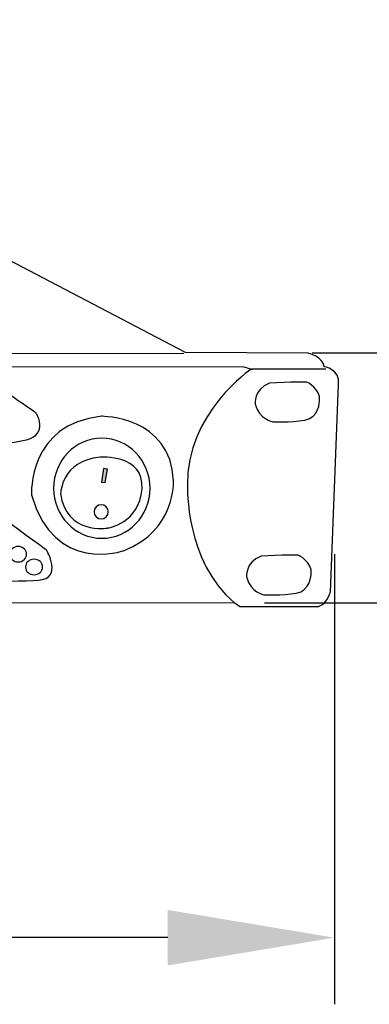
# Model space of a CAD drawing. Units: millimetres. Extents: x 0 to 1871, y 0 to 1264.
# Drawn here: x 668 to 731, y 869 to 1046 of the extents above; entities that cross this region are included whole.
import ezdxf

# ---------------------------------------------------------------- set-up
doc = ezdxf.new("R2010")
doc.units = ezdxf.units.MM
doc.header["$PDSIZE"] = -1
doc.layers.add('AV sys', color=7, linetype='Continuous', plot=False)
doc.layers.add('AV_dim', color=10, linetype='Continuous')
doc.styles.add('SLDTEXTSTYLE0', font='txt')
doc.styles.get("Standard").update_dxf_attribs({"font": 'malgun.ttf'})
doc.dimstyles.new('ISO-25$0', dxfattribs={"dimtxt": 15, "dimasz": 5, "dimexe": 1.25, "dimexo": 0.625, "dimtad": 1, "dimdec": 1, "dimdsep": 46, "dimtxsty": 'Standard', "dimcen": 0, "dimclrd": 1, "dimclre": 1, "dimclrt": 1, "dimadec": 0, "dimazin": 0, "dimtfac": 1, "dimtdec": 1, "dimtmove": 2, "dimatfit": 3, "dimfxl": 1, "dimtolj": 1, "dimarcsym": 0})

# ---------------------------------------------------------------- blocks, each defined once
blk = doc.blocks.new('*D1')
at = {"layer": 'AV_dim', "color": 0, "lineweight": -2, "transparency": 16777216}
for p, q in [((244.91, 949.68), (244.91, 868.6)), ((724.95, 949.63), (724.95, 868.6)), ((694.95, 880.6), (274.91, 880.6))]:
    blk.add_line(p, q, dxfattribs=at)
at = {"layer": 'AV_dim', "color": 0, "transparency": 16777216}
for points in [[(274.91, 885.6), (274.91, 875.6), (244.91, 880.6)], [(694.95, 885.6), (694.95, 875.6), (724.95, 880.6)]]:
    blk.add_solid(points, dxfattribs=at)
at = {"layer": 'Defpoints', "color": 0, "transparency": 16777216}
for p in [(244.91, 961.68), (724.95, 961.63), (244.91, 880.6)]:
    blk.add_point(p, dxfattribs=at)
at = {"layer": 'AV_dim', "color": 0, "transparency": 16777216, "insert": (494.22, 889), "char_height": 15, "attachment_point": 5, "style": 'SLDTEXTSTYLE0'}
blk.add_mtext('{\\H0.38095x;480,0}', dxfattribs=at)
blk = doc.blocks.new('*D2')
at = {"layer": 'AV_dim', "color": 0, "lineweight": -2, "transparency": 16777216}
for p, q in [((815.58, 1015.88), (815.58, 1045.88)), ((720.97, 985.88), (827.58, 985.88)), ((815.58, 985.88), (815.58, 971.78)), ((815.58, 940.88), (815.58, 954.98)), ((712.36, 940.88), (827.58, 940.88)), ((815.58, 910.88), (815.58, 880.88))]:
    blk.add_line(p, q, dxfattribs=at)
at = {"layer": 'AV_dim', "color": 0, "transparency": 16777216}
for points in [[(810.58, 1015.88), (820.58, 1015.88), (815.58, 985.88)], [(810.58, 910.88), (820.58, 910.88), (815.58, 940.88)]]:
    blk.add_solid(points, dxfattribs=at)
at = {"layer": 'Defpoints', "color": 0, "transparency": 16777216}
for p in [(708.97, 985.88), (700.36, 940.88), (815.58, 940.88)]:
    blk.add_point(p, dxfattribs=at)
at = {"layer": 'AV_dim', "color": 0, "transparency": 16777216, "insert": (815.58, 963.38), "char_height": 15, "attachment_point": 5, "style": 'SLDTEXTSTYLE0'}
blk.add_mtext('{\\H0.38095x;44,0}', dxfattribs=at)
blk = doc.blocks.new('DA204_f')
at = {"layer": 'AV sys', "lineweight": -3, "transparency": 33554687}
blk.add_hatch(color=256, dxfattribs=at).paths.add_polyline_path([(683.41, 965.06), (683.05, 962.64), (683.67, 962.53), (684.09, 964.98)])
at = {"layer": 'AV sys', "lineweight": -3}
blk.add_line((271.22, 985.49), (697.88, 985.82), dxfattribs=at)
blk.add_lwpolyline([(723.42, 982.97), (710, 982.97), (710.21, 982.97)], dxfattribs=at)
blk.add_lwpolyline([(683.41, 965.06), (683.05, 962.64), (683.67, 962.53), (684.09, 964.98)], close=True, dxfattribs=at)
blk.add_lwpolyline([(683.41, 965.06), (683.05, 962.64), (683.67, 962.53), (684.09, 964.98)], close=True, dxfattribs=at)
for points, knots in [([(260.81, 983.05), (260.81, 983.05), (261.4, 983.7), (261.4, 983.7), (261.4, 983.7), (708.62, 983.35), (708.62, 983.35), (708.62, 983.35), (710, 982.97), (710, 982.97), (710, 982.97), (698.25, 975.11), (698.5, 961.94), (698.5, 961.94), (698.04, 948.37), (706.97, 940.87)], [0, 0, 0, 0, 1, 1, 1, 2, 2, 2, 3, 3, 3, 4, 4, 4, 5, 5, 5, 5]), ([(541.1, 940.98), (541.1, 940.98), (546.96, 945.71), (551.81, 948.97), (556.66, 952.23), (561.68, 952.57), (561.68, 952.57), (561.68, 952.57), (665.51, 969.21), (669.56, 970.26), (673.62, 971.3), (671.28, 975.07), (671.28, 975.07), (671.28, 975.07), (663.63, 980.21), (662.5, 981.38), (661.37, 982.55), (658.11, 982.17), (658.11, 982.17), (658.11, 982.17), (310.61, 982.09), (310.61, 982.09), (308.31, 982.43), (306.81, 981.46), (306.81, 981.46), (306.81, 981.46), (299.03, 975.61), (299.03, 975.61), (299.03, 975.61), (296.06, 971.01), (301.29, 970.09), (306.52, 969.17), (406.58, 952.69), (406.58, 952.69), (406.58, 952.69), (412.35, 952.28), (415.53, 949.77), (418.71, 947.26), (427.32, 941.06), (427.32, 941.06)], [0, 0, 0, 0, 1, 1, 1, 2, 2, 2, 3, 3, 3, 4, 4, 4, 5, 5, 5, 6, 6, 6, 7, 7, 7, 8, 8, 8, 9, 9, 9, 10, 10, 10, 11, 11, 11, 12, 12, 12, 13, 13, 13, 13]), ([(717.1, 980.64), (717.1, 980.64), (717.52, 980.64), (717.52, 980.64), (717.52, 980.64), (719.98, 980.64), (719.98, 980.64), (719.98, 980.64), (722.58, 979.39), (722.28, 977.25), (722.28, 977.25), (722.2, 974.2), (719.61, 973.78), (717.02, 973.36), (713.84, 973.49), (713.84, 973.49), (713.84, 973.49), (711.37, 973.95), (710.7, 976.63), (710.7, 976.63), (710.32, 979.34), (713.29, 980.43), (713.29, 980.43), (717.1, 980.64), (717.1, 980.64)], [0, 0, 0, 0, 1, 1, 1, 2, 2, 2, 3, 3, 3, 4, 4, 4, 5, 5, 5, 6, 6, 6, 7, 7, 7, 8, 8, 8, 8]), ([(683.05, 974.48), (683.05, 974.48), (695.51, 974.52), (696.01, 962.85), (696.01, 962.85), (696.47, 953.95), (687.02, 950.27), (687.02, 950.27), (674.56, 945.92), (670.42, 960.34), (670.42, 960.34), (669.84, 973.18), (683.05, 974.48)], [0, 0, 0, 0, 1, 1, 1, 2, 2, 2, 3, 3, 3, 4, 4, 4, 4]), ([(683.1, 970.53), (687.89, 970.53), (691.78, 966.49), (691.78, 961.52), (691.78, 956.54), (687.89, 952.51), (683.1, 952.51), (678.31, 952.51), (674.43, 956.54), (674.43, 961.52), (674.43, 966.49), (678.31, 970.53), (683.1, 970.53)], [0, 0, 0, 0, 1, 1, 1, 2, 2, 2, 3, 3, 3, 4, 4, 4, 4]), ([(675.69, 960.6), (675.69, 960.6), (675.82, 966.41), (682.8, 967.12), (682.8, 967.12), (690.79, 967.66), (690.33, 961.43), (689.87, 955.2), (684.14, 954.36), (684.14, 954.36), (684.14, 954.36), (676.57, 953.11), (675.69, 960.6)], [0, 0, 0, 0, 1, 1, 1, 2, 2, 2, 3, 3, 3, 4, 4, 4, 4]), ([(633.31, 961.81), (633.31, 961.81), (650.91, 964.49), (650.91, 964.49), (650.91, 964.49), (653.3, 965.24), (655.47, 963.4), (657.65, 961.56), (673.16, 950.39), (673.16, 950.39), (673.16, 950.39), (676.17, 945.21), (671.7, 944.96), (667.22, 944.71), (649.83, 944.71), (649.83, 944.71), (649.83, 944.71), (646.57, 944.5), (644.98, 946), (643.39, 947.51), (631.8, 955.79), (631.8, 955.79), (631.8, 955.79), (627.25, 959.51), (633.31, 961.81)], [0, 0, 0, 0, 1, 1, 1, 2, 2, 2, 3, 3, 3, 4, 4, 4, 5, 5, 5, 6, 6, 6, 7, 7, 7, 8, 8, 8, 8]), ([(682.97, 958.55), (683.69, 958.55), (684.26, 957.97), (684.26, 957.27), (684.26, 956.56), (683.69, 955.99), (682.97, 955.99), (682.26, 955.99), (681.69, 956.56), (681.69, 957.27), (681.69, 957.97), (682.26, 958.55), (682.97, 958.55)], [0, 0, 0, 0, 1, 1, 1, 2, 2, 2, 3, 3, 3, 4, 4, 4, 4]), ([(668.04, 951.04), (668.89, 951.04), (669.57, 950.41), (669.57, 949.64), (669.57, 948.87), (668.89, 948.24), (668.04, 948.24), (667.2, 948.24), (666.52, 948.87), (666.52, 949.64), (666.52, 950.41), (667.2, 951.04), (668.04, 951.04)], [0, 0, 0, 0, 1, 1, 1, 2, 2, 2, 3, 3, 3, 4, 4, 4, 4]), ([(670.9, 948.74), (671.74, 948.74), (672.43, 948.11), (672.43, 947.34), (672.43, 946.56), (671.74, 945.94), (670.9, 945.94), (670.06, 945.94), (669.37, 946.56), (669.37, 947.34), (669.37, 948.11), (670.06, 948.74), (670.9, 948.74)], [0, 0, 0, 0, 1, 1, 1, 2, 2, 2, 3, 3, 3, 4, 4, 4, 4]), ([(715.57, 949.47), (715.57, 949.47), (715.99, 949.47), (715.99, 949.47), (715.99, 949.47), (718.45, 949.47), (718.45, 949.47), (718.45, 949.47), (721.05, 948.22), (720.75, 946.09), (720.75, 946.09), (720.67, 943.04), (718.08, 942.62), (715.48, 942.2), (712.31, 942.32), (712.31, 942.32), (712.31, 942.32), (709.84, 942.78), (709.17, 945.46), (709.17, 945.46), (708.79, 948.18), (711.76, 949.27), (711.76, 949.27), (715.57, 949.47), (715.57, 949.47)], [0, 0, 0, 0, 1, 1, 1, 2, 2, 2, 3, 3, 3, 4, 4, 4, 5, 5, 5, 6, 6, 6, 7, 7, 7, 8, 8, 8, 8])]:
    blk.add_open_spline(points, degree=3, knots=knots, dxfattribs=at)

msp = doc.modelspace()

# ---------------------------------------------------------------- linework, layer by layer
at = {"layer": 'AV sys', "lineweight": -3}
msp.add_open_spline([(249.56, 985.24), (249.56, 985.24), (270.89, 985.66), (270.89, 985.66), (270.89, 985.66), (300.24, 1010.29), (300.24, 1010.29), (300.24, 1010.29), (301.16, 1010.87), (301.41, 1009.95), (301.67, 1009.03), (301.5, 1008.91), (301.5, 1008.91), (301.5, 1008.91), (650.08, 1008.74), (650.08, 1008.74), (650.08, 1008.74), (650.83, 1011.42), (652.17, 1010), (652.17, 1010), (698.17, 985.95), (698.17, 985.95), (698.17, 985.95), (720.2, 985.83), (720.2, 985.83), (720.2, 985.83), (722.96, 985.2), (723.09, 983.4), (723.09, 983.4), (726.02, 983.02), (725.68, 980.18), (725.68, 980.18), (724.24, 942.88), (724.24, 942.88), (724.24, 942.88), (723.36, 939.87), (721.4, 940.25), (721.4, 940.25), (708.01, 940.2), (708.01, 940.2), (708.01, 940.2), (706.97, 940.87), (706.97, 940.87), (706.97, 940.87), (262.09, 941.17), (262.09, 941.17), (262.09, 941.17), (261.25, 940.41), (261.25, 940.41), (261.25, 940.41), (247.37, 940.54), (247.37, 940.54), (247.37, 940.54), (245.28, 940.66), (245.15, 943.51), (245.03, 946.35), (244.73, 980.43), (244.73, 980.43), (244.73, 980.43), (244.73, 982.44), (246.7, 983.15), (246.7, 983.15), (247.45, 985.24), (249.56, 985.24)], degree=3, knots=[0, 0, 0, 0, 1, 1, 1, 2, 2, 2, 3, 3, 3, 4, 4, 4, 5, 5, 5, 6, 6, 6, 7, 7, 7, 8, 8, 8, 9, 9, 9, 10, 10, 10, 11, 11, 11, 12, 12, 12, 13, 13, 13, 14, 14, 14, 15, 15, 15, 16, 16, 16, 17, 17, 17, 18, 18, 18, 19, 19, 19, 20, 20, 20, 21, 21, 21, 21], dxfattribs=at)

# ---------------------------------------------------------------- block references
at = {"layer": 'AV sys'}
msp.add_blockref('DA204_f', (0, 0), dxfattribs=at)

# ---------------------------------------------------------------- dimensions: what is measured, and where the dimension line sits
at = {"layer": 'AV_dim'}
dim = msp.add_linear_dim(base=(815.58, 940.88), p1=(708.97, 985.88), p2=(700.36, 940.88), angle=90, text='{\\H0.38095x;44,0}', dimstyle='ISO-25$0', override={"dimasz": 30, "dimexe": 12, "dimexo": 12, "dimgap": 5, "dimtih": 1, "dimtoh": 1, "dimzin": 0, "dimdsep": 44, "dimtxsty": 'SLDTEXTSTYLE0', "dimcen": 2.5, "dimclrd": 0, "dimclre": 0, "dimclrt": 0, "dimadec": 1, "dimtmove": 0, "dimtolj": 0, "dimtzin": 0}, dxfattribs=at)
dim.commit()
dim.dimension.update_dxf_attribs({"geometry": '*D2', "text_midpoint": (815.58, 963.38), "dimtype": 160})
dim = msp.add_linear_dim(base=(244.91, 880.6), p1=(724.95, 961.63), p2=(244.91, 961.68), text='{\\H0.38095x;<>}', dimstyle='ISO-25$0', override={"dimasz": 30, "dimexe": 12, "dimexo": 12, "dimgap": 5, "dimtih": 1, "dimtoh": 1, "dimzin": 0, "dimdsep": 44, "dimtxsty": 'SLDTEXTSTYLE0', "dimcen": 2.5, "dimclrd": 0, "dimclre": 0, "dimclrt": 0, "dimadec": 1, "dimtmove": 0, "dimtolj": 0, "dimtzin": 0}, dxfattribs=at)
dim.commit()
dim.dimension.update_dxf_attribs({"geometry": '*D1', "text_midpoint": (494.22, 880.6), "dimtype": 160})

doc.saveas('drawing.dxf')
